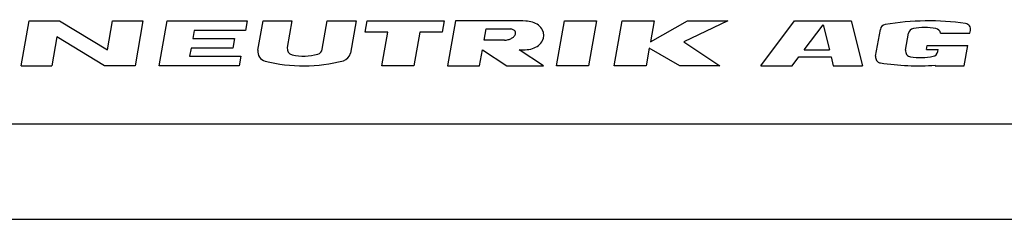
# Model space of a CAD drawing. Units: millimetres. Extents: x 0 to 210, y 0 to 297.
# Drawn here: x 73 to 125, y 0 to 10 of the extents above; entities that cross this region are included whole.
import ezdxf

# ---------------------------------------------------------------- set-up
doc = ezdxf.new("R2010")
doc.units = ezdxf.units.MM
doc.header["$LTSCALE"] = 19.36
doc.layers.get('0').update_dxf_attribs({"linetype": 'CONTINUOUS'})

# ---------------------------------------------------------------- blocks, each defined once
blk = doc.blocks.new('SYMBOL_3_BL0', base_point=(98.025, 9.207))
at = {"color": 2, "linetype": 'CONTINUOUS'}
for p, q in [((73.195, 8.033), (73.609, 10.38)), ((73.609, 10.38), (75.202, 10.38)), ((75.202, 10.38), (77.702, 8.871)), ((77.702, 8.871), (77.968, 10.38)), ((77.968, 10.38), (79.561, 10.38)), ((79.561, 10.38), (79.147, 8.033)), ((80.405, 8.033), (80.819, 10.38)), ((80.819, 10.38), (85.01, 10.38)), ((85.01, 10.38), (84.922, 9.877)), ((85.579, 8.85), (85.849, 10.38)), ((85.849, 10.38), (87.358, 10.38)), ((87.358, 10.38), (87.112, 8.986)), ((88.942, 8.907), (89.202, 10.38)), ((89.202, 10.38), (90.711, 10.38)), ((90.711, 10.38), (90.415, 8.698)), ((91.195, 9.794), (91.298, 10.38)), ((91.298, 10.38), (95.322, 10.38)), ((95.322, 10.38), (95.219, 9.794)), ((95.909, 10.38), (95.495, 8.033)), ((99.011, 10.38), (95.909, 10.38)), ((101.196, 8.033), (101.61, 10.38)), ((101.61, 10.38), (103.286, 10.38)), ((103.286, 10.38), (102.872, 8.033)), ((104.214, 8.033), (104.628, 10.38)), ((104.628, 10.38), (106.304, 10.38)), ((106.304, 10.38), (106.112, 9.29)), ((106.112, 9.29), (108.048, 10.38)), ((110.161, 10.38), (107.855, 9.29)), ((108.048, 10.38), (110.161, 10.38)), ((111.893, 8.033), (113.654, 10.38)), ((113.654, 10.38), (116.612, 10.38)), ((116.612, 10.38), (117.199, 8.033)), ((82.239, 9.877), (82.165, 9.458)), ((84.922, 9.877), (82.239, 9.877)), ((92.368, 9.794), (91.195, 9.794)), ((92.058, 8.033), (92.368, 9.794)), ((94.045, 9.794), (93.734, 8.033)), ((95.219, 9.794), (94.045, 9.794)), ((97.408, 9.374), (97.512, 9.961)), ((97.512, 9.961), (98.766, 9.961)), ((114.152, 8.865), (115.141, 10.184)), ((115.141, 10.184), (115.471, 8.865)), ((117.892, 8.531), (118.141, 9.939)), ((122.829, 9.745), (122.854, 9.887)), ((75.054, 9.542), (74.788, 8.033)), ((77.554, 8.033), (75.054, 9.542)), ((82.165, 9.458), (84.345, 9.458)), ((84.345, 9.458), (84.256, 8.955)), ((98.469, 9.374), (97.408, 9.374)), ((107.855, 9.29), (109.747, 8.033)), ((119.464, 8.853), (119.62, 9.737)), ((121.293, 9.745), (122.829, 9.745)), ((82.076, 8.955), (82.003, 8.536)), ((84.256, 8.955), (82.076, 8.955)), ((97.172, 8.033), (97.319, 8.871)), ((97.319, 8.871), (98.597, 8.033)), ((100.525, 8.033), (99.248, 8.871)), ((106.053, 8.955), (105.89, 8.033)), ((107.651, 8.033), (106.053, 8.955)), ((114.152, 8.865), (115.471, 8.865)), ((120.556, 8.881), (120.594, 9.098)), ((120.556, 8.881), (121.162, 8.881)), ((120.594, 9.098), (122.715, 9.098)), ((121.143, 8.773), (121.162, 8.881)), ((122.527, 8.033), (122.715, 9.098)), ((82.003, 8.536), (84.685, 8.536)), ((84.685, 8.536), (84.597, 8.033)), ((113.528, 8.033), (113.879, 8.501)), ((113.879, 8.501), (115.562, 8.501)), ((115.562, 8.501), (115.679, 8.033)), ((73.195, 8.033), (74.788, 8.033)), ((79.147, 8.033), (77.554, 8.033)), ((84.597, 8.033), (80.405, 8.033)), ((93.734, 8.033), (92.058, 8.033)), ((95.495, 8.033), (97.172, 8.033)), ((98.597, 8.033), (100.525, 8.033)), ((102.872, 8.033), (101.196, 8.033)), ((105.89, 8.033), (104.214, 8.033)), ((109.747, 8.033), (107.651, 8.033)), ((111.893, 8.033), (113.528, 8.033)), ((115.679, 8.033), (117.199, 8.033)), ((121.013, 8.033), (121.017, 8.061)), ((121.013, 8.033), (122.527, 8.033))]:
    blk.add_line(p, q, dxfattribs=at)
for centre, radius, start, end in [((99.175, -1.801), 12.183, 88.0677, 90.7734), ((99.546, 9.058), 1.317, 72.668, 88.2637), ((99.633, 9.337), 1.025, 53.0047, 72.668), ((120.662, -2.979), 13.36, 81.6599, 99.8028), ((98.723, 9.44), 0.523, 74.2118, 85.3455), ((98.773, 9.615), 0.342, 49.806, 74.2116), ((98.883, 9.745), 0.171, 340.194, 49.8059), ((99.766, 9.513), 0.804, 28.8009, 53.0047), ((99.97, 9.625), 0.572, 331.1991, 28.8008), ((118.439, 9.887), 0.303, 99.8028, 169.9998), ((119.918, 9.685), 0.303, 99.7819, 170), ((120.457, 6.56), 3.474, 80.2083, 99.7818), ((120.996, 9.684), 0.303, 11.4934, 80.2083), ((122.556, 9.939), 0.303, 350, 81.6599), ((98.467, 10.152), 0.778, 270.1988, 285.1919), ((98.469, 10.152), 0.777, 285, 298.8638), ((98.592, 9.93), 0.523, 298.8638, 315.7883), ((98.722, 9.803), 0.342, 315.7884, 340.194), ((99.766, 9.737), 0.804, 306.9953, 331.1991), ((86.074, 8.763), 0.503, 170, 256.2209), ((87.442, 8.928), 0.335, 170, 257.3877), ((88.612, 8.965), 0.335, 286.2628, 350), ((97.845, 126.728), 117.865, 270.68184, 270.83601), ((99.546, 10.192), 1.317, 270.814, 287.332), ((99.633, 9.914), 1.025, 287.332, 306.9953), ((119.762, 8.8), 0.303, 170.0001, 261.5305), ((120.845, 8.826), 0.303, 281.1931, 350), ((87.951, 16.416), 8.383, 256.2209, 284.4613), ((87.955, 11.219), 2.683, 257.3877, 286.2627), ((89.919, 8.786), 0.503, 284.4613, 350), ((118.191, 8.479), 0.303, 170, 261.4614), ((120.229, 11.937), 3.474, 261.5305, 281.1931), ((120.129, 21.391), 13.36, 261.4615, 273.8118)]:
    blk.add_arc(centre, radius, start, end, dxfattribs=at)

msp = doc.modelspace()

# ---------------------------------------------------------------- linework, layer by layer
at = {"color": 7, "linetype": 'CONTINUOUS'}
for p, q in [((5, 5), (205, 5)), ((0, 0), (210, 0))]:
    msp.add_line(p, q, dxfattribs=at)

# ---------------------------------------------------------------- block references
at = {"color": 2, "linetype": 'CONTINUOUS'}
msp.add_blockref('SYMBOL_3_BL0', (98.0246, 9.2067), dxfattribs=at)

doc.saveas('drawing.dxf')
